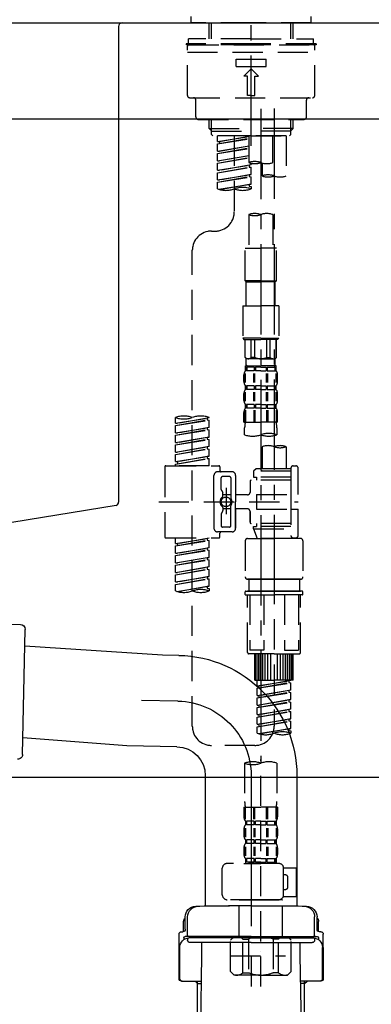
# Model space of a CAD drawing. Extents: x 0 to 26473, y -11045 to -2175.
# Drawn here: x 25126 to 25271, y -8481 to -8072 of the extents above; entities that cross this region are included whole.
import ezdxf

# ---------------------------------------------------------------- set-up
doc = ezdxf.new("R2010")
doc.units = 0
doc.header["$LTSCALE"] = 50
doc.header["$MEASUREMENT"] = 0
for name, pattern in [('CENTER', [2, 1.25, -0.25, 0.25, -0.25]), ('CENTER2', [1.125, 0.75, -0.125, 0.125, -0.125]), ('DASHED', [0.75, 0.5, -0.25])]:
    doc.linetypes.add(name, pattern=pattern)
doc.layers.get('0').update_dxf_attribs({"linetype": 'CONTINUOUS'})
doc.layers.get('DEFPOINTS').update_dxf_attribs({"color": 146, "linetype": 'CONTINUOUS'})
for name, color, linetype in [('126-甲板', 2, 'CONTINUOUS'), ('150-機器', 8, 'CONTINUOUS'), ('166-寸法B', 11, 'CONTINUOUS')]:
    doc.layers.add(name, color=color, linetype=linetype)
doc.styles.add('KH001', font='txt')
doc.dimstyles.new('KH1xx030', dxfattribs={"dimscale": 30, "dimtxt": 2, "dimasz": 0.6, "dimexe": 0.3, "dimexo": 1.2, "dimgap": 0.5, "dimtad": 3, "dimdec": 1, "dimdsep": 46, "dimlunit": 6, "dimtxsty": 'KH001', "dimblk": 'DOT', "dimcen": 1, "dimdle": 1, "dimclrd": 256, "dimclre": 256, "dimclrt": 256, "dimadec": 0, "dimazin": 0, "dimtfac": 1, "dimtdec": 1, "dimtix": 1, "dimtmove": 2, "dimatfit": 3, "dimldrblk": 'CLOSEDBLANK', "dimfxl": 1, "dimtolj": 1, "dimtzin": 0, "dimlwd": -1, "dimlwe": -1, "dimarcsym": 0})

# ---------------------------------------------------------------- blocks, each defined once
blk = doc.blocks.new('KHB800HL-10_D')
at = {"layer": '150-機器', "linetype": 'Continuous'}
for p, q in [((-219, 0), (219, 0)), ((219, 0), (235.5, 0)), ((217.5, -1.5), (217.5, -198.98)), ((216.56, -200.38), (159.26, -209.79))]:
    blk.add_line(p, q, dxfattribs=at)
for centre, start, end in [((219, -1.5), 90, 180), ((216, -198.98), 291.8014, 0)]:
    blk.add_arc(centre, 1.5, start, end, dxfattribs=at)
blk = doc.blocks.new('F402_D')
at = {"layer": '150-機器', "color": 161, "linetype": 'CENTER2'}
blk.add_line((0, -53.67), (0, 250.27), dxfattribs=at)
at = {"layer": '150-機器', "color": 13, "linetype": 'DASHED', "ltscale": 0.5}
for p, q in [((-24.93, -2.69), (-24.93, 0)), ((24.93, -2.69), (24.93, 0)), ((0, -2.69), (-24.93, -2.69)), ((-17.45, -9.33), (-17.45, -2.69)), ((-16.44, -9.33), (-16.44, -2.69)), ((24.93, -2.69), (0, -2.69)), ((16.44, -9.33), (16.44, -2.69)), ((17.45, -9.33), (17.45, -2.69)), ((0, -11.33), (-26.93, -11.33)), ((-26.93, -11.33), (-26.93, -11.83)), ((0, -11.83), (-26.93, -11.83)), ((0, -9.33), (-25.93, -9.33)), ((-25.93, -11.33), (-25.93, -9.33)), ((-25.93, -11.83), (25.93, -11.83)), ((0, -9.33), (25.93, -9.33)), ((26.93, -11.33), (0, -11.33)), ((26.93, -11.83), (0, -11.83)), ((25.93, -11.33), (25.93, -9.33)), ((26.93, -11.33), (26.93, -11.83)), ((-26.43, -32.77), (-26.43, -12.32)), ((-26.43, -14.82), (26.43, -14.82)), ((26.43, -32.77), (26.43, -12.32)), ((-6.23, -20.8), (-6.23, -17.81)), ((-6.23, -17.81), (6.23, -17.81)), ((6.23, -20.8), (6.23, -17.81)), ((-6.23, -20.8), (6.23, -20.8)), ((-2.99, -24.79), (0, -21.8)), ((2.99, -24.79), (0, -21.8)), ((-1.5, -24.79), (-2.99, -24.79)), ((-1.5, -32.77), (-1.5, -24.79)), ((1.5, -24.79), (2.99, -24.79)), ((1.5, -32.77), (1.5, -24.79)), ((-25.43, -33.77), (25.43, -33.77)), ((-22.94, -41.75), (-22.94, -34.76)), ((0, -32.77), (-1.5, -32.77)), ((0, -32.77), (1.5, -32.77)), ((22.94, -41.75), (22.94, -34.76)), ((-21.94, -42.74), (21.94, -42.74)), ((-17.45, -46.58), (-17.45, -42.74)), ((-16.44, -47.57), (-16.44, -42.74)), ((16.44, -47.57), (16.44, -42.74)), ((17.45, -46.58), (17.45, -42.74)), ((-17.45, -46.58), (0, -46.58)), ((-16.46, -47.57), (-17.45, -46.58)), ((-16.44, -47.59), (0, -47.59)), ((-16.41, -49.07), (-16.41, -47.57)), ((-15.91, -49.57), (-16.41, -49.07)), ((17.45, -46.58), (0, -46.58)), ((16.44, -47.59), (0, -47.59)), ((0, -49.57), (0, -48.22)), ((15.91, -49.57), (16.41, -49.07)), ((16.41, -49.07), (16.41, -47.57)), ((16.46, -47.57), (17.45, -46.58)), ((0, -49.57), (-15.96, -49.57)), ((14.51, -49.57), (-13.96, -49.57)), ((-13.96, -51.93), (-13.96, -49.57)), ((-13.96, -51.93), (-1, -49.84)), ((-13.96, -52.93), (-1, -50.6)), ((-13.96, -52.93), (-1, -50.84)), ((-13.96, -51.93), (-13.12, -52.04)), ((-13.96, -55.92), (-13.96, -52.93)), ((-1, -49.86), (-13.12, -52.04)), ((-13.12, -52.04), (-13.12, -52.78)), ((-6.98, -49.57), (-6.98, -57.77)), ((-6.98, -49.57), (-6.98, -81.17)), ((-1, -49.57), (-1, -60.69)), ((0, -49.57), (15.91, -49.57)), ((8.98, -60.69), (8.98, -49.57)), ((14.51, -49.57), (14.51, -66.22)), ((-13.96, -55.92), (-1, -53.83)), ((-13.96, -56.92), (-1, -54.59)), ((-13.96, -56.92), (-1, -54.83)), ((-13.96, -55.92), (-13.12, -56.03)), ((-13.96, -59.91), (-13.96, -56.92)), ((-1, -53.85), (-13.12, -56.03)), ((-13.96, -59.91), (-1, -57.82)), ((-13.96, -60.91), (-1, -58.58)), ((-13.96, -60.91), (-1, -58.82)), ((-13.96, -59.91), (-13.12, -60.02)), ((-13.96, -63.9), (-13.96, -60.91)), ((-1, -57.84), (-13.12, -60.02)), ((0, -61.65), (0, -60.97)), ((4.54, -60.86), (4.54, -66.22)), ((-13.96, -63.9), (0, -61.65)), ((-13.96, -64.9), (-0.85, -62.54)), ((-13.96, -64.9), (0, -62.64)), ((-13.96, -63.9), (-13.12, -64)), ((-13.96, -67.89), (-13.96, -64.9)), ((0, -61.65), (-13.12, -64)), ((-0.85, -61.8), (-0.85, -62.54)), ((-0.85, -61.8), (-0.85, -62.54)), ((-0.85, -62.54), (0, -62.64)), ((-0.85, -62.54), (0, -62.64)), ((0, -65.64), (0, -62.64)), ((0, -65.64), (0, -62.64)), ((-13.96, -67.89), (0, -65.64)), ((-13.96, -68.89), (-0.85, -66.53)), ((-13.96, -68.89), (0, -66.63)), ((-13.96, -67.89), (-13.12, -67.99)), ((-13.96, -71.62), (-13.96, -68.89)), ((0, -65.64), (-13.12, -67.99)), ((-0.85, -65.77), (-0.85, -66.53)), ((-0.85, -65.79), (-0.85, -66.53)), ((-0.85, -65.79), (-0.85, -66.53)), ((-0.85, -66.53), (0, -66.63)), ((-0.85, -66.53), (0, -66.63)), ((-0.8, -65.76), (0, -65.64)), ((0, -69.63), (0, -66.63)), ((0, -69.63), (0, -66.63)), ((-13.43, -71.79), (0, -69.63)), ((0, -69.63), (-12.87, -71.94)), ((-0.85, -69.76), (-0.85, -70.52)), ((-0.85, -69.78), (-0.85, -70.52)), ((-0.85, -69.78), (-0.85, -70.52)), ((-0.85, -70.52), (0, -70.62)), ((-0.85, -70.52), (0, -70.62)), ((-0.8, -69.75), (0, -69.63)), ((0, -70.62), (0, -71.62)), ((-1, -82.3), (-1, -96.27)), ((8.98, -82.3), (8.98, -96.27)), ((-16.41, -89.15), (-14.96, -89.15)), ((-24.39, -294.77), (-24.39, -97.13)), ((-2.49, -109.74), (-2.49, -96.27)), ((-2.49, -96.27), (3.99, -96.27)), ((10.47, -96.27), (3.99, -96.27)), ((10.47, -109.74), (10.47, -96.27)), ((3.99, -109.74), (-2.49, -109.74)), ((-2.49, -109.74), (-1.99, -110.24)), ((-1.99, -110.24), (3.99, -110.24)), ((-1.99, -120.21), (-1.99, -110.24)), ((3.99, -109.74), (10.47, -109.74)), ((9.97, -110.24), (3.99, -110.24)), ((10.47, -109.74), (9.97, -110.24)), ((9.97, -120.21), (9.97, -110.24)), ((-3.49, -120.21), (3.99, -120.21)), ((-3.49, -120.21), (-3.49, -133.67)), ((11.47, -120.21), (3.99, -120.21)), ((11.47, -120.21), (11.47, -133.67)), ((3.99, -133.67), (-3.49, -133.67)), ((-3.49, -133.67), (-2.99, -134.17)), ((-2.99, -134.17), (3.99, -134.17)), ((-2.49, -141.65), (-2.49, -134.17)), ((-2.44, -141.65), (-2.44, -134.17)), ((0.05, -141.65), (0.05, -134.17)), ((1.5, -141.65), (1.5, -134.17)), ((3.99, -133.67), (11.47, -133.67)), ((10.97, -134.17), (3.99, -134.17)), ((6.48, -141.65), (6.48, -134.17)), ((7.93, -141.65), (7.93, -134.17)), ((10.42, -141.65), (10.42, -134.17)), ((10.47, -141.65), (10.47, -134.17)), ((11.47, -133.67), (10.97, -134.17)), ((-2.44, -141.65), (-2.49, -141.65)), ((-2.49, -141.65), (-1.99, -142.15)), ((-1.99, -144.74), (-1.99, -142.15)), ((3.99, -142.15), (-1.99, -142.15)), ((1.5, -141.65), (0.05, -141.65)), ((3.99, -142.15), (9.97, -142.15)), ((6.48, -141.65), (7.93, -141.65)), ((10.47, -141.65), (9.97, -142.15)), ((9.97, -144.74), (9.97, -142.15)), ((10.42, -141.65), (10.47, -141.65)), ((-2.49, -145.14), (3.99, -145.14)), ((-2.39, -147.14), (-2.39, -145.14)), ((-2.39, -145.14), (3.99, -145.14)), ((-2, -145.64), (-2.39, -145.64)), ((-2, -147.14), (-2.39, -147.14)), ((-2, -145.64), (-2, -147.14)), ((-1.89, -145.14), (3.99, -145.14)), ((-1.89, -145.14), (3.99, -145.14)), ((1.32, -145.64), (-1.81, -145.64)), ((-1.81, -145.64), (-1.81, -147.14)), ((1.32, -147.14), (-1.81, -147.14)), ((1.32, -145.64), (1.32, -147.14)), ((3.99, -145.64), (1.78, -145.64)), ((1.78, -145.64), (1.78, -147.14)), ((3.99, -147.14), (1.78, -147.14)), ((10.37, -145.14), (3.99, -145.14)), ((3.99, -145.64), (6.2, -145.64)), ((3.99, -147.14), (6.2, -147.14)), ((6.2, -145.64), (6.2, -147.14)), ((6.66, -145.64), (9.79, -145.64)), ((6.66, -145.64), (6.66, -147.14)), ((6.66, -147.14), (9.79, -147.14)), ((9.79, -145.64), (9.79, -147.14)), ((9.98, -145.64), (10.37, -145.64)), ((9.98, -145.64), (9.98, -147.14)), ((9.98, -147.14), (10.37, -147.14)), ((10.37, -147.14), (10.37, -145.14)), ((-2.99, -151.68), (-2.99, -148.88)), ((-2.55, -151.99), (-2.55, -148.29)), ((-2.36, -151.99), (-2.36, -148.29)), ((1.09, -151.99), (1.09, -148.29)), ((1.55, -151.99), (1.55, -148.29)), ((6.43, -151.99), (6.43, -148.29)), ((6.89, -151.99), (6.89, -148.29)), ((10.34, -151.99), (10.34, -148.29)), ((10.53, -151.99), (10.53, -148.29)), ((10.97, -151.68), (10.97, -148.88)), ((-2.39, -154.92), (-2.39, -153.42)), ((-2, -153.42), (-2.39, -153.42)), ((-2, -154.92), (-2.39, -154.92)), ((-2, -153.42), (-2, -154.92)), ((-1.81, -153.42), (-1.81, -154.92)), ((1.32, -153.42), (-1.81, -153.42)), ((1.32, -154.92), (-1.81, -154.92)), ((1.32, -153.42), (1.32, -154.92)), ((1.78, -153.42), (1.78, -154.92)), ((3.99, -153.42), (1.78, -153.42)), ((3.99, -154.92), (1.78, -154.92)), ((3.99, -153.42), (6.2, -153.42)), ((3.99, -154.92), (6.2, -154.92)), ((6.2, -153.42), (6.2, -154.92)), ((6.66, -153.42), (6.66, -154.92)), ((6.66, -153.42), (9.79, -153.42)), ((6.66, -154.92), (9.79, -154.92)), ((9.79, -153.42), (9.79, -154.92)), ((9.98, -153.42), (9.98, -154.92)), ((9.98, -153.42), (10.37, -153.42)), ((9.98, -154.92), (10.37, -154.92)), ((10.37, -154.92), (10.37, -153.42)), ((-2.99, -159.46), (-2.99, -156.66)), ((-2.55, -159.79), (-2.55, -156.1)), ((-2.36, -159.79), (-2.36, -156.1)), ((1.09, -159.79), (1.09, -156.1)), ((1.55, -159.79), (1.55, -156.1)), ((6.43, -159.79), (6.43, -156.1)), ((6.89, -159.79), (6.89, -156.1)), ((10.34, -159.79), (10.34, -156.1)), ((10.53, -159.79), (10.53, -156.1)), ((10.97, -159.46), (10.97, -156.66)), ((-2.55, -163.57), (-2.55, -168.48)), ((-2.39, -162.7), (-2.39, -161.2)), ((-2, -161.2), (-2.39, -161.2)), ((-2, -162.7), (-2.39, -162.7)), ((-2.36, -163.57), (-2.36, -168.48)), ((-2, -161.2), (-2, -162.7)), ((-1.81, -161.2), (-1.81, -162.7)), ((1.32, -161.2), (-1.81, -161.2)), ((1.32, -162.7), (-1.81, -162.7)), ((1.09, -163.57), (1.09, -168.48)), ((1.32, -161.2), (1.32, -162.7)), ((1.55, -163.57), (1.55, -168.48)), ((1.78, -161.2), (1.78, -162.7)), ((3.99, -161.2), (1.78, -161.2)), ((3.99, -162.7), (1.78, -162.7)), ((3.99, -161.2), (6.2, -161.2)), ((3.99, -162.7), (6.2, -162.7)), ((6.2, -161.2), (6.2, -162.7)), ((6.43, -163.57), (6.43, -168.48)), ((6.66, -161.2), (6.66, -162.7)), ((6.66, -161.2), (9.79, -161.2)), ((6.66, -162.7), (9.79, -162.7)), ((6.89, -163.57), (6.89, -168.48)), ((9.79, -161.2), (9.79, -162.7)), ((9.98, -161.2), (9.98, -162.7)), ((9.98, -161.2), (10.37, -161.2)), ((9.98, -162.7), (10.37, -162.7)), ((10.34, -163.57), (10.34, -168.48)), ((10.37, -162.7), (10.37, -161.2)), ((10.53, -163.57), (10.53, -168.48)), ((-31.37, -168.94), (-31.37, -166.58)), ((-31.37, -168.94), (-17.4, -166.69)), ((-31.37, -169.94), (-18.25, -167.58)), ((-17.4, -166.69), (-30.52, -169.05)), ((-18.25, -166.84), (-18.25, -167.58)), ((-18.25, -167.58), (-17.4, -167.69)), ((-18.25, -167.58), (-17.4, -167.69)), ((-18.25, -167.58), (-17.4, -167.69)), ((-17.4, -166.69), (-17.4, -166.58)), ((-2.99, -168.48), (-2.99, -164.44)), ((10.97, -168.48), (10.97, -164.44)), ((-31.37, -169.94), (-17.4, -167.69)), ((-31.37, -168.94), (-30.52, -169.05)), ((-31.37, -172.93), (-31.37, -169.94)), ((-31.37, -172.93), (-17.4, -170.68)), ((-31.37, -173.93), (-18.25, -171.57)), ((-31.37, -173.93), (-17.4, -171.68)), ((-17.4, -170.68), (-30.52, -173.04)), ((-18.25, -170.83), (-18.25, -171.57)), ((-18.25, -170.83), (-18.25, -171.57)), ((-18.25, -171.57), (-17.4, -171.68)), ((-18.25, -171.57), (-17.4, -171.68)), ((-17.4, -170.68), (-17.4, -167.69)), ((-17.4, -170.68), (-17.4, -167.69)), ((-17.4, -174.67), (-17.4, -171.68)), ((-17.4, -174.67), (-17.4, -171.68)), ((-2.99, -168.48), (3.99, -168.48)), ((-2.69, -173.73), (-2.69, -170.91)), ((10.97, -168.48), (3.99, -168.48)), ((10.67, -170.91), (10.67, -173.73)), ((-31.37, -172.93), (-30.52, -173.04)), ((-31.37, -176.92), (-31.37, -173.93)), ((-31.37, -176.92), (-17.4, -174.67)), ((-31.37, -177.92), (-18.25, -175.56)), ((-31.37, -177.92), (-17.4, -175.67)), ((-17.4, -174.67), (-30.52, -177.03)), ((-18.25, -174.8), (-18.25, -175.56)), ((-18.25, -174.82), (-18.25, -175.56)), ((-18.25, -174.82), (-18.25, -175.56)), ((-18.25, -175.56), (-17.4, -175.67)), ((-18.25, -175.56), (-17.4, -175.67)), ((-18.25, -175.56), (-17.4, -175.67)), ((-18.2, -174.8), (-17.4, -174.67)), ((-17.4, -178.66), (-17.4, -175.67)), ((-17.4, -178.66), (-17.4, -175.67)), ((-31.37, -176.92), (-30.52, -177.03)), ((-31.37, -180.91), (-31.37, -177.92)), ((-31.37, -180.91), (-17.4, -178.66)), ((-31.37, -181.91), (-18.25, -179.55)), ((-31.37, -181.91), (-17.4, -179.65)), ((-17.4, -178.66), (-30.52, -181.02)), ((-18.25, -178.81), (-18.25, -179.55)), ((-18.25, -178.81), (-18.25, -179.55)), ((-18.25, -179.55), (-17.4, -179.65)), ((-18.25, -179.55), (-17.4, -179.65)), ((-17.4, -182.65), (-17.4, -179.65)), ((-17.4, -182.65), (-17.4, -179.65)), ((4.54, -178.69), (4.54, -187.88)), ((14.51, -178.69), (14.51, -187.88)), ((-31.37, -180.91), (-30.52, -181.02)), ((-31.37, -184.9), (-31.37, -181.91)), ((-31.37, -184.9), (-17.4, -182.65)), ((-31.37, -185.9), (-18.25, -183.54)), ((-31.37, -185.9), (-17.4, -183.64)), ((-17.4, -182.65), (-30.52, -185)), ((-18.25, -182.78), (-18.25, -183.54)), ((-18.25, -182.8), (-18.25, -183.54)), ((-18.25, -182.8), (-18.25, -183.54)), ((-18.25, -183.54), (-17.4, -183.64)), ((-18.25, -183.54), (-17.4, -183.64)), ((-18.2, -182.78), (-17.4, -182.65)), ((-17.4, -186.64), (-17.4, -183.64)), ((-17.4, -186.64), (-17.4, -183.64)), ((-35.85, -187.13), (-35.85, -216.06)), ((-35.36, -186.64), (-13.41, -186.64)), ((-31.37, -184.9), (-30.52, -185)), ((-31.37, -186.64), (-31.37, -185.9)), ((-17.4, -186.64), (-31.37, -186.64)), ((-30.52, -185), (-30.52, -185.75)), ((-12.92, -187.13), (-12.92, -188.63)), ((2.04, -187.88), (1.05, -188.88)), ((4.54, -187.88), (2.04, -187.88)), ((16.51, -187.88), (4.54, -187.88)), ((16.51, -187.63), (16.51, -187.88)), ((16.51, -187.88), (16.51, -198.6)), ((17.5, -186.64), (18.5, -186.64)), ((19.5, -198.6), (19.5, -187.63)), ((-15.41, -201.6), (-15.41, -190.63)), ((-7.93, -189.13), (-13.91, -189.13)), ((-12.42, -196.48), (-12.42, -191.62)), ((-8.93, -191.12), (-11.92, -191.12)), ((-8.43, -191.62), (-8.43, -199.92)), ((-6.43, -190.63), (-6.43, -201.6)), ((16.51, -188.88), (1.05, -188.88)), ((1.05, -188.88), (1.05, -191.37)), ((1.05, -191.37), (2.29, -191.37)), ((2.29, -191.37), (2.29, -192.62)), ((16.51, -191.37), (2.29, -191.37)), ((4.54, -188.68), (4.49, -188.68)), ((-10.42, -195.73), (-10.42, -206.68)), ((-0.45, -193.12), (-0.45, -197.66)), ((16.51, -192.62), (0.05, -192.62)), ((-12.35, -196.73), (-11.79, -197.7)), ((-11.72, -199.2), (-11.72, -197.95)), ((-8.43, -198.65), (-11.72, -198.64)), ((-10.42, -196.61), (-10.42, -206.58)), ((-1.45, -198.65), (-6.43, -198.65)), ((2.29, -198.6), (2.29, -204.59)), ((2.29, -198.6), (19.5, -198.6)), ((16.51, -198.6), (16.51, -215.74)), ((-38.3, -201.6), (19.5, -201.6)), ((-15.41, -201.6), (-15.41, -212.57)), ((-11.72, -204), (-11.72, -205.24)), ((-8.43, -211.57), (-8.43, -203.27)), ((-6.43, -212.57), (-6.43, -201.6)), ((-12.42, -206.72), (-12.42, -211.57)), ((-12.35, -206.47), (-11.79, -205.49)), ((-8.43, -204.55), (-11.72, -204.55)), ((-1.45, -204.54), (-6.43, -204.54)), ((-6.43, -204.54), (-6.43, -212.57)), ((-0.45, -205.54), (-0.45, -210.07)), ((-0.45, -210.07), (-0.45, -205.54)), ((2.29, -204.59), (19.5, -204.59)), ((16.76, -204.59), (19.5, -204.59)), ((19.5, -215.56), (19.5, -204.59)), ((-8.93, -212.07), (-11.92, -212.07)), ((16.51, -210.57), (0.05, -210.57)), ((1.05, -211.82), (2.29, -211.82)), ((1.05, -212.82), (1.05, -211.82)), ((2.29, -210.57), (2.29, -211.82)), ((16.51, -211.82), (2.29, -211.82)), ((-35.36, -216.56), (-13.41, -216.56)), ((-31.37, -218.92), (-31.37, -216.56)), ((-31.37, -218.92), (-17.4, -216.67)), ((-17.4, -216.67), (-30.52, -219.02)), ((-7.93, -214.06), (-13.91, -214.06)), ((-12.92, -216.06), (-12.92, -214.56)), ((-7.93, -214.06), (-12.42, -214.06)), ((1.05, -212.82), (16.51, -212.82)), ((1.05, -212.82), (2.54, -216.81)), ((9.53, -212.87), (9.53, -294.77)), ((16.74, -216.2), (16.51, -216.81)), ((17.5, -216.56), (18.5, -216.56)), ((-31.37, -219.92), (-18.25, -217.56)), ((-31.37, -219.92), (-17.4, -217.66)), ((-31.37, -218.92), (-30.52, -219.02)), ((-31.37, -222.91), (-31.37, -219.92)), ((-31.37, -222.91), (-17.4, -220.66)), ((-30.52, -219.02), (-30.52, -219.77)), ((-17.4, -220.66), (-30.52, -223.01)), ((-18.25, -216.82), (-18.25, -217.56)), ((-18.25, -217.56), (-17.4, -217.66)), ((-18.25, -217.56), (-17.4, -217.66)), ((-18.25, -217.56), (-17.4, -217.66)), ((-18.25, -220.81), (-18.25, -221.55)), ((-18.25, -220.81), (-18.25, -221.55)), ((-17.4, -220.66), (-17.4, -217.66)), ((-17.4, -220.66), (-17.4, -217.66)), ((-2.44, -217.8), (-2.44, -232.76)), ((-1.45, -216.81), (9.53, -216.81)), ((16.51, -216.81), (2.54, -216.81)), ((20.5, -216.81), (9.53, -216.81)), ((21.49, -217.8), (21.49, -232.76)), ((-31.37, -223.91), (-18.25, -221.55)), ((-31.37, -223.91), (-17.4, -221.65)), ((-31.37, -222.91), (-30.52, -223.01)), ((-31.37, -226.9), (-31.37, -223.91)), ((-31.37, -226.9), (-17.4, -224.65)), ((-17.4, -224.65), (-30.52, -227)), ((-18.25, -221.55), (-17.4, -221.65)), ((-18.25, -221.55), (-17.4, -221.65)), ((-18.25, -224.78), (-18.25, -225.54)), ((-18.25, -224.8), (-18.25, -225.54)), ((-18.25, -224.8), (-18.25, -225.54)), ((-18.2, -224.77), (-17.4, -224.65)), ((-17.4, -224.65), (-17.4, -221.65)), ((-17.4, -224.65), (-17.4, -221.65)), ((-31.37, -227.9), (-18.25, -225.54)), ((-31.37, -227.9), (-17.4, -225.64)), ((-31.37, -226.9), (-30.52, -227)), ((-31.37, -230.89), (-31.37, -227.9)), ((-31.37, -230.89), (-17.4, -228.64)), ((-17.4, -228.64), (-30.52, -230.99)), ((-18.25, -225.54), (-17.4, -225.64)), ((-18.25, -225.54), (-17.4, -225.64)), ((-18.25, -225.54), (-17.4, -225.64)), ((-18.25, -228.79), (-18.25, -229.53)), ((-18.25, -228.79), (-18.25, -229.53)), ((-17.4, -228.64), (-17.4, -225.64)), ((-17.4, -228.64), (-17.4, -225.64)), ((-31.37, -231.88), (-18.25, -229.53)), ((-31.37, -231.88), (-17.4, -229.63)), ((-31.37, -230.89), (-30.52, -230.99)), ((-31.37, -234.88), (-31.37, -231.88)), ((-31.37, -234.88), (-17.4, -232.62)), ((-17.4, -232.62), (-30.52, -234.98)), ((-18.25, -229.53), (-17.4, -229.63)), ((-18.25, -229.53), (-17.4, -229.63)), ((-18.25, -232.76), (-18.25, -233.52)), ((-18.25, -232.78), (-18.25, -233.52)), ((-18.25, -232.78), (-18.25, -233.52)), ((-18.2, -232.75), (-17.4, -232.62)), ((-17.4, -232.62), (-17.4, -229.63)), ((-17.4, -232.62), (-17.4, -229.63)), ((-31.37, -235.87), (-18.25, -233.52)), ((-31.37, -235.87), (-17.4, -233.62)), ((-31.37, -234.88), (-30.52, -234.98)), ((-31.37, -238.61), (-31.37, -235.87)), ((-30.84, -238.78), (-17.4, -236.61)), ((-17.4, -236.61), (-30.28, -238.93)), ((-18.25, -233.52), (-17.4, -233.62)), ((-18.25, -233.52), (-17.4, -233.62)), ((-18.25, -236.75), (-18.25, -237.51)), ((-18.25, -236.77), (-18.25, -237.51)), ((-18.25, -236.77), (-18.25, -237.51)), ((-18.2, -236.74), (-17.4, -236.61)), ((-17.4, -236.61), (-17.4, -233.62)), ((-17.4, -236.61), (-17.4, -233.62)), ((-1.45, -233.76), (9.53, -233.76)), ((9.53, -233.76), (-1.45, -233.76)), ((-0.95, -233.76), (-0.95, -238.75)), ((9.53, -233.75), (-0.27, -233.75)), ((9.53, -233.75), (19.33, -233.75)), ((20.5, -233.76), (9.53, -233.76)), ((9.53, -233.76), (20.5, -233.76)), ((20, -233.76), (20, -238.75)), ((-18.25, -237.51), (-17.4, -237.61)), ((-18.25, -237.51), (-17.4, -237.61)), ((-17.4, -237.61), (-17.4, -238.61)), ((-2.44, -240.04), (-2.44, -238.95)), ((-2.24, -238.75), (-1.45, -238.75)), ((-2.24, -240.24), (9.53, -240.24)), ((-1.45, -238.75), (9.53, -238.75)), ((-0.95, -238.75), (-1.45, -238.75)), ((9.53, -238.75), (-1.45, -238.75)), ((-0.95, -238.75), (-1.45, -238.75)), ((-1.45, -264.18), (-1.45, -240.24)), ((-0.58, -240.24), (-0.58, -263.18)), ((5.26, -240.24), (5.26, -263.18)), ((20.5, -238.75), (9.53, -238.75)), ((9.53, -238.75), (20.5, -238.75)), ((21.29, -240.24), (9.53, -240.24)), ((13.79, -240.24), (13.79, -263.18)), ((19.63, -240.24), (19.63, -263.18)), ((20, -238.75), (20.5, -238.75)), ((20, -238.75), (20.5, -238.75)), ((21.29, -238.75), (20.5, -238.75)), ((20.5, -264.18), (20.5, -240.24)), ((21.49, -240.04), (21.49, -238.95)), ((9.53, -264.68), (-0.95, -264.68)), ((5.26, -263.18), (-0.58, -263.18)), ((1.55, -275.65), (1.55, -264.68)), ((1.85, -275.65), (1.85, -264.68)), ((2.44, -275.65), (2.44, -264.68)), ((3.14, -275.65), (3.14, -264.68)), ((3.94, -275.65), (3.94, -264.68)), ((4.84, -275.65), (4.84, -264.68)), ((5.83, -275.65), (5.83, -264.68)), ((6.93, -275.65), (6.93, -264.68)), ((8.13, -275.65), (8.13, -264.68)), ((9.53, -264.68), (20, -264.68)), ((10.92, -275.65), (10.92, -264.68)), ((12.12, -275.65), (12.12, -264.68)), ((13.22, -275.65), (13.22, -264.68)), ((13.79, -263.18), (19.63, -263.18)), ((14.21, -275.65), (14.21, -264.68)), ((15.11, -275.65), (15.11, -264.68)), ((15.91, -275.65), (15.91, -264.68)), ((16.61, -275.65), (16.61, -264.68)), ((17.2, -275.65), (17.2, -264.68)), ((17.5, -275.65), (17.5, -264.68)), ((1.55, -275.65), (9.53, -275.65)), ((2.54, -278.01), (2.54, -275.65)), ((2.54, -278.01), (16.51, -275.76)), ((2.54, -279.01), (15.66, -276.65)), ((2.54, -279.01), (16.51, -276.76)), ((2.54, -278.01), (3.39, -278.12)), ((16.51, -275.76), (3.39, -278.12)), ((17.5, -275.65), (9.53, -275.65)), ((15.66, -275.91), (15.66, -276.65)), ((15.66, -276.65), (16.51, -276.76)), ((15.66, -276.65), (16.51, -276.76)), ((15.66, -276.65), (16.51, -276.76)), ((16.51, -279.75), (16.51, -276.76)), ((16.51, -279.75), (16.51, -276.76)), ((2.54, -282), (2.54, -279.01)), ((2.54, -282), (16.51, -279.75)), ((2.54, -283), (15.66, -280.64)), ((2.54, -283), (16.51, -280.75)), ((2.54, -282), (3.39, -282.11)), ((3.39, -278.86), (3.39, -278.12)), ((16.51, -279.75), (3.39, -282.11)), ((3.39, -282.85), (3.39, -282.11)), ((15.66, -279.9), (15.66, -280.64)), ((15.66, -279.9), (15.66, -280.64)), ((15.66, -280.64), (16.51, -280.75)), ((15.66, -280.64), (16.51, -280.75)), ((16.51, -283.74), (16.51, -280.75)), ((16.51, -283.74), (16.51, -280.75)), ((2.54, -285.99), (2.54, -283)), ((2.54, -285.99), (16.51, -283.74)), ((2.54, -286.99), (15.66, -284.63)), ((2.54, -286.99), (16.51, -284.74)), ((2.54, -285.99), (3.39, -286.1)), ((16.51, -283.74), (3.39, -286.1)), ((3.39, -286.84), (3.39, -286.1)), ((15.66, -283.88), (15.66, -284.63)), ((15.66, -283.89), (15.66, -284.63)), ((15.66, -283.89), (15.66, -284.63)), ((15.66, -284.63), (16.51, -284.74)), ((15.66, -284.63), (16.51, -284.74)), ((15.66, -284.63), (16.51, -284.74)), ((15.71, -283.87), (16.51, -283.74)), ((16.51, -287.73), (16.51, -284.74)), ((16.51, -287.73), (16.51, -284.74)), ((2.54, -289.98), (2.54, -286.99)), ((2.54, -289.98), (16.51, -287.73)), ((2.54, -290.98), (15.66, -288.62)), ((2.54, -290.98), (16.51, -288.73)), ((2.54, -289.98), (3.39, -290.09)), ((16.51, -287.73), (3.39, -290.09)), ((3.39, -290.83), (3.39, -290.09)), ((15.66, -287.88), (15.66, -288.62)), ((15.66, -287.88), (15.66, -288.62)), ((15.66, -288.62), (16.51, -288.73)), ((15.66, -288.62), (16.51, -288.73)), ((16.51, -291.72), (16.51, -288.73)), ((16.51, -291.72), (16.51, -288.73)), ((2.54, -293.97), (2.54, -290.98)), ((2.54, -293.97), (16.51, -291.72)), ((2.54, -294.97), (15.66, -292.61)), ((2.54, -294.97), (16.51, -292.72)), ((2.54, -293.97), (3.39, -294.08)), ((16.51, -291.72), (3.39, -294.08)), ((3.39, -294.81), (3.39, -294.08)), ((15.66, -291.85), (15.66, -292.61)), ((15.66, -291.87), (15.66, -292.61)), ((15.66, -291.87), (15.66, -292.61)), ((15.66, -292.61), (16.51, -292.72)), ((15.66, -292.61), (16.51, -292.72)), ((15.71, -291.85), (16.51, -291.72)), ((16.51, -295.71), (16.51, -292.72)), ((16.51, -295.71), (16.51, -292.72)), ((2.54, -297.7), (2.54, -294.97)), ((3.07, -297.87), (16.51, -295.71)), ((16.51, -295.71), (3.63, -298.02)), ((15.66, -295.84), (15.66, -296.6)), ((15.66, -295.86), (15.66, -296.6)), ((15.66, -295.86), (15.66, -296.6)), ((15.66, -296.6), (16.51, -296.7)), ((15.66, -296.6), (16.51, -296.7)), ((15.71, -295.84), (16.51, -295.71)), ((16.51, -296.7), (16.51, -297.7)), ((1.55, -302.75), (-16.41, -302.75)), ((-2.69, -310.13), (-2.69, -326.01)), ((3.99, -402.9), (3.99, -308.59)), ((10.67, -310.13), (10.67, -326.01)), ((-2.99, -328.44), (-2.99, -332.48)), ((-2.99, -328.44), (3.99, -328.44)), ((-2.55, -333.35), (-2.55, -328.44)), ((-2.36, -333.35), (-2.36, -328.44)), ((1.09, -333.35), (1.09, -328.44)), ((1.55, -333.35), (1.55, -328.44)), ((10.97, -328.44), (3.99, -328.44)), ((6.43, -333.35), (6.43, -328.44)), ((6.89, -333.35), (6.89, -328.44)), ((10.34, -333.35), (10.34, -328.44)), ((10.53, -333.35), (10.53, -328.44)), ((10.97, -328.44), (10.97, -332.48)), ((-2.39, -334.22), (-2.39, -335.72)), ((-2, -334.22), (-2.39, -334.22)), ((-2, -335.72), (-2, -334.22)), ((-1.81, -335.72), (-1.81, -334.22)), ((1.32, -334.22), (-1.81, -334.22)), ((1.32, -335.72), (1.32, -334.22)), ((1.78, -335.72), (1.78, -334.22)), ((3.99, -334.22), (1.78, -334.22)), ((3.99, -334.22), (6.2, -334.22)), ((6.2, -335.72), (6.2, -334.22)), ((6.66, -335.72), (6.66, -334.22)), ((6.66, -334.22), (9.79, -334.22)), ((9.79, -335.72), (9.79, -334.22)), ((9.98, -335.72), (9.98, -334.22)), ((9.98, -334.22), (10.37, -334.22)), ((10.37, -334.22), (10.37, -335.72)), ((-2.99, -337.46), (-2.99, -340.26)), ((-2.55, -337.12), (-2.55, -340.82)), ((-2, -335.72), (-2.39, -335.72)), ((-2.36, -337.12), (-2.36, -340.82)), ((1.32, -335.72), (-1.81, -335.72)), ((1.09, -337.12), (1.09, -340.82)), ((1.55, -337.12), (1.55, -340.82)), ((3.99, -335.72), (1.78, -335.72)), ((3.99, -335.72), (6.2, -335.72)), ((6.43, -337.12), (6.43, -340.82)), ((6.66, -335.72), (9.79, -335.72)), ((6.89, -337.12), (6.89, -340.82)), ((9.98, -335.72), (10.37, -335.72)), ((10.34, -337.12), (10.34, -340.82)), ((10.53, -337.12), (10.53, -340.82)), ((10.97, -337.46), (10.97, -340.26)), ((-2.39, -342), (-2.39, -343.5)), ((-2, -342), (-2.39, -342)), ((-2, -343.5), (-2.39, -343.5)), ((-2, -343.5), (-2, -342)), ((-1.81, -343.5), (-1.81, -342)), ((1.32, -342), (-1.81, -342)), ((1.32, -343.5), (-1.81, -343.5)), ((1.32, -343.5), (1.32, -342)), ((1.78, -343.5), (1.78, -342)), ((3.99, -342), (1.78, -342)), ((3.99, -343.5), (1.78, -343.5)), ((3.99, -342), (6.2, -342)), ((3.99, -343.5), (6.2, -343.5)), ((6.2, -343.5), (6.2, -342)), ((6.66, -343.5), (6.66, -342)), ((6.66, -342), (9.79, -342)), ((6.66, -343.5), (9.79, -343.5)), ((9.79, -343.5), (9.79, -342)), ((9.98, -343.5), (9.98, -342)), ((9.98, -342), (10.37, -342)), ((9.98, -343.5), (10.37, -343.5)), ((10.37, -342), (10.37, -343.5)), ((-2.99, -345.24), (-2.99, -348.03)), ((-2.55, -344.93), (-2.55, -348.63)), ((-2.36, -344.93), (-2.36, -348.63)), ((1.09, -344.93), (1.09, -348.63)), ((1.55, -344.93), (1.55, -348.63)), ((6.43, -344.93), (6.43, -348.63)), ((6.89, -344.93), (6.89, -348.63)), ((10.34, -344.93), (10.34, -348.63)), ((10.53, -344.93), (10.53, -348.63)), ((10.97, -345.24), (10.97, -348.03)), ((-2, -349.78), (-2.39, -349.78)), ((-2.39, -349.78), (-2.39, -351.78)), ((-2, -351.28), (-2.39, -351.28)), ((-2, -351.28), (-2, -349.78)), ((1.32, -349.78), (-1.81, -349.78)), ((-1.81, -351.28), (-1.81, -349.78)), ((1.32, -351.28), (-1.81, -351.28)), ((1.32, -351.28), (1.32, -349.78)), ((3.99, -349.78), (1.78, -349.78)), ((1.78, -351.28), (1.78, -349.78)), ((3.99, -351.28), (1.78, -351.28)), ((3.99, -349.78), (6.2, -349.78)), ((3.99, -351.28), (6.2, -351.28)), ((6.2, -351.28), (6.2, -349.78)), ((6.66, -349.78), (9.79, -349.78)), ((6.66, -351.28), (6.66, -349.78)), ((6.66, -351.28), (9.79, -351.28)), ((9.79, -351.28), (9.79, -349.78)), ((9.98, -349.78), (10.37, -349.78)), ((9.98, -351.28), (9.98, -349.78)), ((9.98, -351.28), (10.37, -351.28)), ((10.37, -349.78), (10.37, -351.78)), ((-11.97, -364.84), (-11.97, -353.77)), ((11.47, -351.78), (-9.97, -351.78)), ((-3.09, -351.78), (3.99, -351.78)), ((13.45, -353.57), (18.75, -353.57)), ((13.46, -364.84), (13.46, -353.77)), ((18.75, -365.54), (18.75, -353.57)), ((14.26, -356.56), (13.46, -356.56)), ((15.26, -361.55), (15.26, -357.56)), ((13.46, -362.55), (14.26, -362.55)), ((3.99, -366.84), (-9.97, -366.84)), ((-4.89, -366.84), (-4.99, -366.93)), ((-4.99, -366.93), (3.99, -366.93)), ((-4.99, -382.19), (-4.99, -366.93)), ((3.99, -366.84), (11.47, -366.84)), ((12.97, -366.93), (3.99, -366.93)), ((12.87, -366.84), (12.97, -366.93)), ((12.97, -382.19), (12.97, -366.93)), ((13.34, -365.54), (18.75, -365.54)), ((-8.58, -383.69), (-7.08, -382.19)), ((-8.58, -396.66), (-8.58, -383.69)), ((-7.08, -382.19), (3.99, -382.19)), ((-5.94, -382.19), (3.99, -382.19)), ((-3.38, -383.19), (-1.14, -383.19)), ((-3.38, -397.15), (-3.38, -383.19)), ((-1.14, -383.19), (-1.14, -397.15)), ((13.92, -382.19), (3.99, -382.19)), ((15.06, -382.19), (3.99, -382.19)), ((11.35, -383.19), (9.12, -383.19)), ((9.12, -383.19), (9.12, -397.15)), ((11.35, -397.15), (11.35, -383.19)), ((16.56, -383.69), (15.06, -382.19)), ((16.56, -396.66), (16.56, -383.69)), ((3.99, -388.18), (4.03, -388.18)), ((-8.58, -390.17), (14.21, -390.17)), ((-8.58, -396.66), (-7.08, -398.15)), ((16.56, -396.66), (15.06, -398.15)), ((3.99, -398.15), (-7.08, -398.15)), ((-3.38, -397.15), (-1.14, -397.15)), ((3.99, -398.15), (15.06, -398.15)), ((11.35, -397.15), (9.12, -397.15))]:
    blk.add_line(p, q, dxfattribs=at)
at = {"layer": '150-機器', "color": 13, "linetype": 'CENTER2'}
for p, q in [((3.99, -38.38), (3.99, -310.13)), ((9.52, -38.29), (9.52, -239.41))]:
    blk.add_line(p, q, dxfattribs=at)
at = {"layer": '150-機器', "color": 13, "linetype": 'DASHED', "ltscale": 0.5}
blk.add_circle((-10.42, -201.6), 1.99, dxfattribs=at)
for centre, radius, start, end in [((-25.93, -12.32), 0.499, 90, 180), ((25.93, -12.32), 0.499, 0, 90), ((-25.43, -32.77), 0.997, 180, 270), ((-23.94, -34.76), 0.997, 0, 90), ((23.94, -34.76), 0.997, 90, 180), ((25.43, -32.77), 0.997, 270, 0), ((-21.94, -41.75), 0.997, 180, 270), ((21.94, -41.75), 0.997, 270, 0), ((1.5, -67.74), 7.48, 70.5288, 109.4712), ((1.5, -53.64), 7.48, 250.5288, 289.4712), ((6.48, -53.64), 7.48, 250.5288, 289.4712), ((7.03, -73.27), 7.48, 70.5288, 109.4712), ((7.03, -59.17), 7.48, 250.5288, 289.4712), ((12.02, -59.17), 7.48, 250.5288, 289.4712), ((-10.47, -61.75), 10.47, 250.5288, 289.4712), ((-3.49, -81.49), 10.47, 70.5288, 109.4712), ((-3.49, -61.75), 10.47, 250.5288, 289.4712), ((-14.96, -81.17), 7.98, 270, 0), ((1.5, -89.35), 7.48, 70.5288, 109.4712), ((1.5, -75.25), 7.48, 250.5288, 289.4712), ((6.48, -89.35), 7.48, 70.5288, 109.4712), ((-16.41, -97.13), 7.98, 90, 180), ((-1.19, -140.34), 1.81, 226.3972, 313.6028), ((3.99, -135.67), 6.48, 247.3801, 270), ((3.99, -135.67), 6.48, 270, 292.6199), ((9.17, -140.34), 1.81, 226.3972, 313.6028), ((-0.15, -148.88), 2.84, 142.1507, 180), ((-1.6, -144.74), 0.399, 180, 270), ((9.57, -144.74), 0.399, 270, 0), ((8.13, -148.88), 2.84, 0, 37.8493), ((-0.15, -151.68), 2.84, 180, 217.8493), ((-0.15, -156.66), 2.84, 142.1507, 180), ((8.13, -151.68), 2.84, 322.1507, 0), ((8.13, -156.66), 2.84, 0, 37.8493), ((-0.15, -159.46), 2.84, 180, 217.8493), ((8.13, -159.46), 2.84, 322.1507, 0), ((-0.15, -164.44), 2.84, 142.1507, 180), ((8.13, -164.44), 2.84, 0, 37.8493), ((-27.88, -176.45), 10.47, 70.5288, 109.4712), ((-27.88, -156.71), 10.47, 250.5288, 289.4712), ((-20.89, -176.45), 10.47, 70.5288, 109.4712), ((7.28, -170.91), 9.97, 165.9301, 180), ((0.7, -170.91), 9.97, 0, 14.0699), ((0.65, -164.28), 10.02, 250.5288, 289.4712), ((7.33, -183.18), 10.02, 70.5288, 109.4712), ((7.33, -164.28), 10.02, 250.5288, 289.4712), ((7.03, -185.74), 7.48, 70.5288, 109.4712), ((12.02, -185.74), 7.48, 70.5288, 109.4712), ((12.02, -171.63), 7.48, 250.5288, 289.4712), ((-35.36, -187.13), 0.499, 90, 180), ((-13.41, -187.13), 0.499, 0, 90), ((17.5, -187.63), 0.997, 90, 180), ((18.5, -187.63), 0.997, 0, 90), ((-13.91, -190.63), 1.5, 90, 180), ((-12.42, -188.63), 0.499, 180, 270), ((-11.92, -191.62), 0.499, 90, 180), ((-8.93, -191.62), 0.499, 0, 90), ((-7.93, -190.63), 1.5, 0, 90), ((0.05, -193.12), 0.499, 90, 180), ((-10.5, -201.55), 2.41, 126.0657, 181.0877), ((-11.92, -196.48), 0.499, 180, 210), ((-12.22, -199.2), 0.499, 306.0657, 0), ((-12.22, -197.95), 0.499, 0, 30), ((-7.93, -199.92), 0.499, 180, 214.0506), ((-10.34, -201.55), 2.41, 358.9123, 34.0506), ((-1.45, -197.66), 0.997, 270, 0), ((-10.5, -201.64), 2.41, 178.9123, 233.9343), ((-12.22, -204), 0.499, 0, 53.9343), ((-7.93, -203.27), 0.499, 145.9494, 180), ((-10.34, -201.64), 2.41, 325.9494, 1.0877), ((-11.92, -206.72), 0.499, 150, 180), ((-12.22, -205.24), 0.499, 330, 0), ((-1.45, -205.54), 0.997, 0, 90), ((-13.91, -212.57), 1.5, 180, 270), ((-11.92, -211.57), 0.499, 180, 270), ((-8.93, -211.57), 0.499, 270, 0), ((-7.93, -212.57), 1.5, 270, 0), ((-7.93, -212.57), 1.5, 270, 0), ((0.05, -210.07), 0.499, 180, 270), ((0.05, -210.07), 0.499, 180, 270), ((-35.36, -216.06), 0.499, 180, 270), ((-13.41, -216.06), 0.499, 270, 0), ((-12.42, -214.56), 0.499, 90, 180), ((17.5, -215.56), 0.997, 180.0133, 270), ((18.5, -215.56), 0.997, 270, 0), ((-1.45, -217.8), 0.997, 90, 180), ((20.5, -217.8), 0.997, 0, 90), ((-1.45, -232.76), 0.997, 180, 270), ((20.5, -232.76), 0.997, 270, 0), ((-27.88, -228.74), 10.47, 250.5288, 289.4712), ((-20.89, -248.48), 10.47, 70.5288, 109.4712), ((-20.89, -228.74), 10.47, 250.5288, 289.4712), ((-2.24, -238.95), 0.199, 90, 180), ((-2.24, -240.04), 0.199, 180, 270), ((21.29, -238.95), 0.199, 0, 90), ((21.29, -240.04), 0.199, 270, 0), ((-0.95, -264.18), 0.499, 180, 270), ((20, -264.18), 0.499, 270, 0), ((-16.41, -294.77), 7.98, 180, 270), ((1.55, -294.77), 7.98, 270, 0), ((6.03, -287.83), 10.47, 250.5288, 289.4712), ((13.02, -307.57), 10.47, 70.5288, 109.4712), ((13.02, -287.83), 10.47, 250.5288, 289.4712), ((0.65, -319.58), 10.02, 70.5288, 109.4712), ((0.65, -300.68), 10.02, 250.5288, 289.4712), ((7.33, -319.58), 10.02, 70.5288, 109.4712), ((7.28, -326.01), 9.97, 180, 194.0699), ((0.7, -326.01), 9.97, 345.9301, 0), ((-0.15, -332.48), 2.84, 180, 217.8493), ((8.13, -332.48), 2.84, 322.1507, 0), ((-0.15, -337.46), 2.84, 142.1507, 180), ((8.13, -337.46), 2.84, 0, 37.8493), ((-0.15, -340.26), 2.84, 180, 217.8493), ((-0.15, -345.24), 2.84, 142.1507, 180), ((8.13, -340.26), 2.84, 322.1507, 0), ((8.13, -345.24), 2.84, 0, 37.8493), ((-0.15, -348.03), 2.84, 180, 217.8493), ((8.13, -348.03), 2.84, 322.1507, 0), ((-9.97, -353.77), 1.99, 90, 180), ((11.47, -353.77), 1.99, 0, 90), ((14.26, -357.56), 0.997, 0, 90), ((14.26, -361.55), 0.997, 270, 0), ((-9.97, -364.84), 1.99, 180.001, 270), ((11.47, -364.84), 1.99, 270, 359.999), ((-5.98, -386.08), 3.89, 48.036, 110.221), ((3.96, -396.08), 13.89, 89.864, 111.555), ((4.02, -396.08), 13.89, 68.445, 90.136), ((13.95, -386.08), 3.89, 69.779, 131.964), ((-5.98, -394.26), 3.89, 249.779, 311.964), ((3.99, -384.43), 13.72, 248.018, 270), ((3.99, -384.43), 13.72, 270, 291.982), ((13.95, -394.26), 3.89, 228.036, 290.221)]:
    blk.add_arc(centre, radius, start, end, dxfattribs=at)
blk = doc.blocks.new('_Dot')
at = {"color": 0, "linetype": 'ByBlock', "lineweight": -2}
blk.add_line((-0.5, 0), (-1, 0), dxfattribs=at)
at = {"color": 0, "linetype": 'ByBlock', "const_width": 0.5}
blk.add_lwpolyline([(-0.25, 0, 1), (0.25, 0, 1)], format="xyb", close=True, dxfattribs=at)
blk = doc.blocks.new('*D161')
at = {"layer": '166-寸法B', "transparency": 16777216}
for p, q in [((25291.49, -8183.07), (25291.49, -8396.07)), ((25310.49, -8183.07), (25310.49, -8396.07)), ((25300.99, -8387.07), (25329.1, -8273.71)), ((25329.1, -8273.71), (25424.89, -8273.71)), ((25273.49, -8387.07), (25255.49, -8387.07)), ((25291.49, -8387.07), (25310.49, -8387.07)), ((25291.49, -8387.07), (25310.49, -8387.07)), ((25328.49, -8387.07), (25346.49, -8387.07))]:
    blk.add_line(p, q, dxfattribs=at)
at = {"layer": 'DEFPOINTS', "color": 0, "transparency": 16777216}
for p in [(25291.49, -8147.07), (25310.49, -8147.07), (25310.49, -8387.07)]:
    blk.add_point(p, dxfattribs=at)
at = {"layer": '166-寸法B', "transparency": 16777216, "xscale": 18, "yscale": 18, "zscale": 18}
blk.add_blockref('_Dot', (25291.49, -8387.07), dxfattribs=at)
at = {"layer": '166-寸法B', "transparency": 16777216, "xscale": 18, "yscale": 18, "zscale": 18, "rotation": 180}
blk.add_blockref('_Dot', (25310.49, -8387.07), dxfattribs=at)
at = {"layer": '166-寸法B', "transparency": 16777216, "insert": (25376.99, -8228.71), "char_height": 60, "attachment_point": 5, "style": 'KH001'}
blk.add_mtext('\\A1;19', dxfattribs=at)
blk = doc.blocks.new('_ClosedBlank')
at = {"color": 0, "linetype": 'ByBlock', "lineweight": -2}
for p, q in [((-1, 0.167), (0, 0)), ((-1, 0.167), (-1, -0.167)), ((0, 0), (-1, -0.167))]:
    blk.add_line(p, q, dxfattribs=at)
blk = doc.blocks.new('*D163')
at = {"layer": '166-寸法B', "transparency": 16777216}
for p, q in [((25291.49, -8183.07), (25291.49, -8396.07)), ((24651.49, -8336.64), (24651.49, -8396.07)), ((25273.49, -8387.07), (24669.49, -8387.07))]:
    blk.add_line(p, q, dxfattribs=at)
at = {"layer": 'DEFPOINTS', "color": 0, "transparency": 16777216}
for p in [(25291.49, -8147.07), (24651.49, -8300.64), (24651.49, -8387.07)]:
    blk.add_point(p, dxfattribs=at)
at = {"layer": '166-寸法B', "transparency": 16777216, "xscale": 18, "yscale": 18, "zscale": 18, "rotation": 180}
blk.add_blockref('_Dot', (24651.49, -8387.07), dxfattribs=at)
at = {"layer": '166-寸法B', "transparency": 16777216, "xscale": 18, "yscale": 18, "zscale": 18}
blk.add_blockref('_Dot', (25291.49, -8387.07), dxfattribs=at)
at = {"layer": '166-寸法B', "transparency": 16777216, "insert": (24837.92, -8342.07), "char_height": 60, "attachment_point": 5, "style": 'KH001'}
blk.add_mtext('\\A1;640', dxfattribs=at)
blk = doc.blocks.new('*D165')
at = {"layer": '166-寸法B', "transparency": 16777216}
for p, q in [((24641.49, -8037.64), (24641.49, -7775.64)), ((25541.49, -7862.37), (25541.49, -7775.64)), ((25523.49, -7784.64), (24659.49, -7784.64))]:
    blk.add_line(p, q, dxfattribs=at)
at = {"layer": 'DEFPOINTS', "color": 0, "transparency": 16777216}
for p in [(24641.49, -7784.64), (25541.49, -7898.37), (24641.49, -8073.64)]:
    blk.add_point(p, dxfattribs=at)
at = {"layer": '166-寸法B', "transparency": 16777216, "xscale": 18, "yscale": 18, "zscale": 18, "rotation": 180}
blk.add_blockref('_Dot', (24641.49, -7784.64), dxfattribs=at)
at = {"layer": '166-寸法B', "transparency": 16777216, "xscale": 18, "yscale": 18, "zscale": 18}
blk.add_blockref('_Dot', (25541.49, -7784.64), dxfattribs=at)
at = {"layer": '166-寸法B', "transparency": 16777216, "insert": (25091.49, -7739.64), "char_height": 60, "attachment_point": 5, "style": 'KH001'}
blk.add_mtext('\\A1;900', dxfattribs=at)
blk = doc.blocks.new('排水ﾄﾗｯﾌﾟ2')
at = {"layer": '150-機器'}
for p, q in [((6864.43, 10936.06), (6843.53, 10935.63)), ((6842.63, 10881.6), (6841.57, 10933.59)), ((6777.79, 10922.79), (6784.6, 10922.93)), ((6784.6, 10922.93), (6841.72, 10926.59)), ((6799.39, 10885.22), (6842.49, 10888.6)), ((6778.57, 10884.8), (6799.39, 10885.22)), ((6728.81, 10874.09), (6728.81, 10818.72)), ((6728.81, 10872.8), (6728.81, 10818.72)), ((6766.81, 10872.8), (6766.81, 10818.72)), ((6747.81, 10818.81), (6738.46, 10818.81)), ((6747.81, 10818.81), (6757.16, 10818.81)), ((6719.81, 10808.07), (6719.81, 10812.3)), ((6720.46, 10809.01), (6720.46, 10814.14)), ((6720.46, 10809.01), (6720.46, 10814.13)), ((6721.46, 10806.51), (6721.46, 10814.16)), ((6774.16, 10806.51), (6774.16, 10814.16)), ((6775.16, 10809.01), (6775.16, 10814.14)), ((6775.16, 10809.01), (6775.16, 10814.13)), ((6775.81, 10808.07), (6775.81, 10812.3)), ((6718.91, 10808.01), (6719.46, 10808.01)), ((6776.71, 10808.01), (6776.16, 10808.01)), ((6717.91, 10788.51), (6717.91, 10807.01)), ((6719.91, 10805.51), (6719.91, 10804.76)), ((6747.81, 10806.01), (6720.41, 10806.01)), ((6721.46, 10805.01), (6721.46, 10804.51)), ((6747.81, 10805.51), (6721.91, 10805.51)), ((6726.31, 10805.51), (6726.31, 10806.01)), ((6747.81, 10806.01), (6775.21, 10806.01)), ((6747.81, 10805.51), (6773.71, 10805.51)), ((6769.31, 10805.51), (6769.31, 10806.01)), ((6774.16, 10805.01), (6774.16, 10804.51)), ((6775.71, 10805.51), (6775.71, 10804.76)), ((6777.71, 10788.51), (6777.71, 10807.01)), ((6717.91, 10801.51), (6717.91, 10788.51)), ((6718.23, 10788.51), (6718.23, 10801.51)), ((6747.81, 10803.51), (6722.46, 10803.51)), ((6727.41, 10798.11), (6727.41, 10803.51)), ((6747.81, 10803.51), (6773.16, 10803.51)), ((6768.21, 10798.11), (6768.21, 10803.51)), ((6777.39, 10788.51), (6777.39, 10801.51)), ((6777.71, 10801.51), (6777.71, 10788.51)), ((6726.5, 10743.27), (6727.41, 10798.11)), ((6769.13, 10743.27), (6768.21, 10798.11)), ((6718.91, 10787.51), (6727.24, 10787.51)), ((6725.61, 10786.51), (6724.61, 10787.51)), ((6725.61, 10753.19), (6725.61, 10787.51)), ((6725.61, 10786.51), (6727.22, 10786.51)), ((6776.71, 10787.51), (6768.39, 10787.51)), ((6770.01, 10786.51), (6768.41, 10786.51)), ((6770.01, 10753.19), (6770.01, 10787.51)), ((6770.01, 10786.51), (6771.01, 10787.51))]:
    blk.add_line(p, q, dxfattribs=at)
at = {"layer": '150-機器', "color": 13, "linetype": 'CENTER'}
for p, q in [((6778.18, 10903.79), (6793.33, 10904.1)), ((6747.81, 10872.8), (6747.81, 10685.44))]:
    blk.add_line(p, q, dxfattribs=at)
at = {"layer": '150-機器'}
for centre, radius, start, end in [((6843.57, 10933.63), 2, 91.1667, 181.1667), ((6778.81, 10872.8), 50, 91.1667, 180), ((6778.81, 10872.8), 12, 91.1667, 180), ((6844.63, 10881.64), 2, 181.1667, 271.1667), ((6724.96, 10814.13), 4.5, 91.4252, 180), ((6725.96, 10814.16), 4.5, 91.3223, 180), ((6738.81, 10257.45), 561.35, 90, 91.4252), ((6756.81, 10257.45), 561.35, 88.5748, 90), ((6769.66, 10814.16), 4.5, 0, 88.6777), ((6770.66, 10814.13), 4.5, 0, 88.5748), ((6721.81, 10812.3), 2, 132.454, 180), ((6773.81, 10812.3), 2, 0, 47.546), ((6718.91, 10807.01), 1, 90, 180), ((6719.46, 10809.01), 1, 270, 0), ((6719.46, 10809.01), 1, 270, 0), ((6776.16, 10809.01), 1, 180, 270), ((6776.16, 10809.01), 1, 180, 270), ((6776.71, 10807.01), 1, 0, 90), ((6722.23, 10801.51), 4, 93.5454, 180), ((6720.41, 10805.51), 0.5, 90, 180), ((6721.96, 10806.51), 0.5, 180, 270), ((6721.96, 10805.01), 0.5, 90, 180), ((6722.46, 10804.51), 1, 180, 270), ((6773.16, 10804.51), 1, 270, 0), ((6773.39, 10801.51), 4, 0, 86.4546), ((6773.66, 10806.51), 0.5, 270, 0), ((6773.66, 10805.01), 0.5, 0, 90), ((6775.21, 10805.51), 0.5, 0, 90), ((6718.91, 10788.51), 1, 180, 270), ((6718.91, 10788.51), 1, 180, 270), ((6719.23, 10788.51), 1, 180, 270), ((6776.39, 10788.51), 1, 270, 0), ((6776.71, 10788.51), 1, 270, 0), ((6776.71, 10788.51), 1, 270, 0)]:
    blk.add_arc(centre, radius, start, end, dxfattribs=at)
at = {"layer": '150-機器', "color": 13, "linetype": 'CENTER'}
blk.add_arc((6778.81, 10872.8), 31, 91.1667, 180, dxfattribs=at)

msp = doc.modelspace()

# ---------------------------------------------------------------- linework, layer by layer
at = {"layer": '126-甲板'}
msp.add_lwpolyline([(24641.49, -8073.64), (25541.49, -8073.64), (25541.49, -8113.64), (24641.49, -8113.64)], close=True, dxfattribs=at)

# ---------------------------------------------------------------- block references
at = {"layer": '150-機器'}
for name, p in [('F402_D', (25221.49, -8070.95)), ('KHB800HL-10_D', (24948.99, -8073.64))]:
    msp.add_blockref(name, p, dxfattribs=at)
at = {"layer": '150-機器', "xscale": -1}
msp.add_blockref('排水ﾄﾗｯﾌﾟ2', (31969.3, -19259.09), dxfattribs=at)

# ---------------------------------------------------------------- dimensions: what is measured, and where the dimension line sits
at = {"layer": '166-寸法B'}
dim = msp.add_linear_dim(base=(24641.49, -7784.64), p1=(25541.49, -7898.37), p2=(24641.49, -8073.64), angle=180, dimstyle='KH1xx030', dxfattribs=at)
dim.commit()
dim.dimension.update_dxf_attribs({"geometry": '*D165', "text_midpoint": (25091.49, -7739.64)})
dim = msp.add_linear_dim(base=(24651.49, -8387.07), p1=(25291.49, -8147.07), p2=(24651.49, -8300.64), dimstyle='KH1xx030', dxfattribs=at)
dim.commit()
dim.dimension.update_dxf_attribs({"geometry": '*D163', "text_midpoint": (24837.92, -8342.07), "dimtype": 128})
dim = msp.add_linear_dim(base=(25310.49, -8387.07), p1=(25291.49, -8147.07), p2=(25310.49, -8147.07), dimstyle='KH1xx030', override={"dimtmove": 1}, dxfattribs=at)
dim.commit()
dim.dimension.update_dxf_attribs({"geometry": '*D161', "text_midpoint": (25344.1, -8273.71), "dimtype": 128})

doc.saveas('drawing.dxf')
